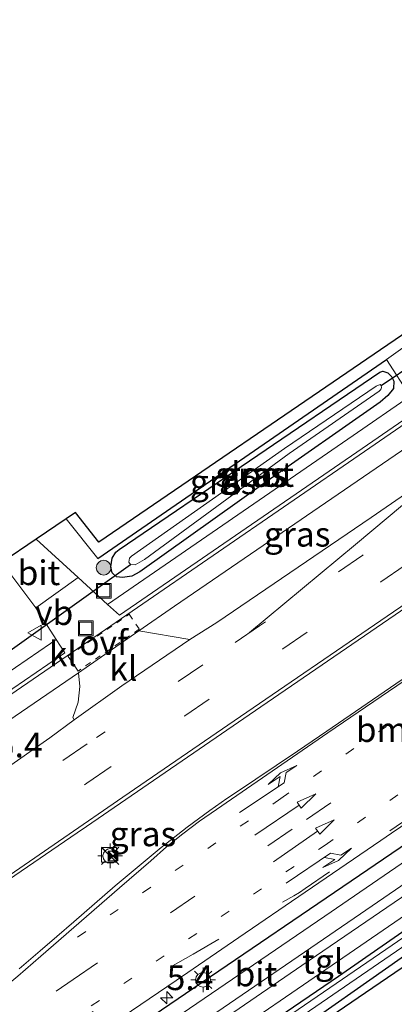
# Model space of a CAD drawing. Units: metres. Extents: x 140000 to 150001, y 406248 to 412500.
# Drawn here: x 147288 to 147326, y 406903 to 407003 of the extents above; entities that cross this region are included whole.
import ezdxf
from ezdxf.enums import TextEntityAlignment as Align

# ---------------------------------------------------------------- set-up
doc = ezdxf.new("R2010")
doc.units = ezdxf.units.M
for name, pattern in [('IE-TERREINAFSCHEIDING', [10, 8, -2]), ('VW-1-3_STREEP', [4, 1, -3]), ('VW-3-9_STREEP', [12, 3, -9]), ('VW-6060_STREEP', [1.2, 0.6, -0.6])]:
    doc.linetypes.add(name, pattern=pattern)
doc.layers.get('0').update_dxf_attribs({"lineweight": 25})
for name, color, linetype, lineweight in [('B-ME-AM-KILOMETR-S-B1', 7, 'Continuous', 18), ('B-ME-GR-BOMENRIJ-L-B1', 10, 'Continuous', 25), ('B-ME-GR-BOOM-S-B1', 93, 'Continuous', 18), ('B-ME-GW-INSTEEKWATERGANG-L-B1', 10, 'Continuous', 25), ('B-ME-IE-GRASLAND-GV-B6', 93, 'Continuous', 18), ('B-ME-IE-GRONDWERKLIJN-GROND_INGERICHT-GV-B6', 253, 'Continuous', 18), ('B-ME-IE-INRICHTINGSELEMENT-S-B1', 253, 'Continuous', 18), ('B-ME-IE-MEUBILAIR_WEGMEUBILAIR-LICHTMAST-S-B1', 8, 'Continuous', 18), ('B-ME-IE-TERREINAFSCHEIDING-DOORGANG-L-B1', 8, 'IE-TERREINAFSCHEIDING-KUNSTMATIG-OPEN', 18), ('B-ME-IE-TERREINAFSCHEIDING-HAAG-L-B1', 10, 'Continuous', 25), ('B-ME-IE-TERREINAFSCHEIDING-RASTERHEKWERK-L-B1', 8, 'IE-TERREINAFSCHEIDING', 18), ('B-ME-KG-KADASTRAAL-OPNAMEDTMGRENS-L-B1', 10, 'Continuous', 25), ('B-ME-KW-DUIKER-L-B1', 10, 'Continuous', 25), ('B-ME-OG-WATER-GV-B6', 153, 'Continuous', 18), ('B-ME-VH-VERH_SOORT-BETON-OVERIG-GV-B6', 8, 'IE-TERREINAFSCHEIDING-NATUURLIJK-HOUTWAL', 18), ('B-ME-VH-VERH_SOORT-BITUMEN-GV-B6', 8, 'IE-TERREINAFSCHEIDING-NATUURLIJK-HOUTWAL', 18), ('B-ME-VH-VERH_SOORT-KLINKERS-GV-B6', 8, 'IE-TERREINAFSCHEIDING-NATUURLIJK-HOUTWAL', 18), ('B-ME-VH-VERH_SOORT-TEGELS-GV-B6', 8, 'Continuous', 18), ('B-ME-VW-MARKERING-13STREEP-045-L-B1', 255, 'VW-1-3_STREEP', 18), ('B-ME-VW-MARKERING-39STREEP-015-L-B1', 255, 'VW-3-9_STREEP', 18), ('B-ME-VW-MARKERING-6060STRP10-GV-B6', 255, 'VW-6060_STREEP', 18), ('B-ME-VW-MARKERING-PIJLLI750-S-B1', 7, 'Continuous', 18), ('B-ME-VW-MARKERING-PIJLRD750-S-B1', 7, 'Continuous', 18), ('B-ME-VW-MARKERING-PIJLRE750-S-B1', 7, 'Continuous', 18), ('B-ME-VW-MARKERING-STREEP-015-L-B1', 7, 'Continuous', 18), ('B-ME-VW-MEUBILAIR_WEGMEUBILAIR-VERKEERSBORD-S-B1', 8, 'Continuous', 18)]:
    doc.layers.add(name, color=color, linetype=linetype, lineweight=lineweight)
doc.styles.add('NLCS-ISO', font='NLCS-ISO.TTF')
doc.linetypes.add('IE-TERREINAFSCHEIDING-KUNSTMATIG-OPEN', pattern='A,7,-1.5,[67,NLCS.SHX,S=0.75,R=0,X=0,Y=0],-1.5', length=10)
doc.linetypes.add('IE-TERREINAFSCHEIDING-NATUURLIJK-HOUTWAL', pattern='A,7,-1.5,[67,NLCS.SHX,S=0.75,R=45,X=0,Y=0],-1.5,7,-1.5,[70,NLCS.SHX,S=0.75,R=0,X=0,Y=0],-1.5', length=20)

# ---------------------------------------------------------------- blocks, each defined once
blk = doc.blocks.new('camera')
h = blk.add_hatch(color=256)
h.paths.add_polyline_path([(0.5, 0.5), (-0.5, 0.5), (0, 0)])
h.paths.add_polyline_path([(0, 0), (-0.5, -0.5), (0.5, -0.5)])
for p, q in [((-0.5, 0.5), (0.5, -0.5)), ((0.5, 0.5), (-0.5, -0.5))]:
    blk.add_line(p, q)
blk.add_lwpolyline([(-0.5, 0.5), (0.5, 0.5), (0.5, -0.5), (-0.5, -0.5)], close=True)
blk = doc.blocks.new('kast')
blk.add_line((-0.75, -0.75), (0.75, 0.75))
blk.add_lwpolyline([(-0.75, 0.75), (0.75, 0.75), (0.75, -0.75), (-0.75, -0.75)], close=True)
blk = doc.blocks.new('put')
for p, q in [((0.75, 0.75), (-0.75, 0.75)), ((-0.75, 0.75), (-0.75, -0.75)), ((0.75, -0.75), (0.75, 0.75)), ((-0.75, -0.75), (0.75, -0.75))]:
    blk.add_line(p, q)
blk.add_lwpolyline([(-0.625, 0.625), (0.625, 0.625), (0.625, -0.625), (-0.625, -0.625)], close=True)
blk = doc.blocks.new('verkeersbord')
for p, q in [((0, 0.75), (-0.75, -0.625)), ((0.75, -0.625), (0, 0.75)), ((-0.75, -0.625), (0.75, -0.625))]:
    blk.add_line(p, q)
blk = doc.blocks.new('boom')
blk.add_hatch(color=256).paths.add_polyline_path([(-0.75, 0, 1), (0.75, 0, 1)])
blk.add_circle((0, 0), 0.75)
blk = doc.blocks.new('hecto')
for p, q in [((0, 0.625), (-0.625, 0)), ((0, -0.625), (0, 0.625)), ((-0.625, 0), (0.625, 0)), ((0.625, 0), (0, -0.625))]:
    blk.add_line(p, q)
blk = doc.blocks.new('lantaarnpaal')
for p, q in [((0, 0.75), (0, 1.25)), ((-0.75, 0), (-1.25, 0)), ((-0.884, 0.884), (-0.53, 0.53)), ((0.53, 0.53), (0.884, 0.884)), ((0.75, 0), (1.25, 0)), ((-0.53, -0.53), (-0.884, -0.884)), ((0, -0.75), (0, -1.25)), ((0.53, -0.53), (0.884, -0.884))]:
    blk.add_line(p, q)
blk.add_circle((0, 0), 0.75)
blk = doc.blocks.new('pijll')
for p, q in [((5.7, 1.05, 0.1), (4, 0.75, 0.1)), ((7.5, 0.75, 0.1), (5.7, 1.05, 0.1)), ((0, 0, 0.1), (5.45, 0, 0.1)), ((4, 0.75, 0.1), (5.45, 0.75, 0.1)), ((5.45, 0.75, 0.1), (4.7, 0, 0.1)), ((6.2, 0.75, 0.1), (5.45, 0, 0.1)), ((7.5, 0.75, 0.1), (6.2, 0.75, 0.1))]:
    blk.add_line(p, q)
blk = doc.blocks.new('pijl')
for p, q in [((0, 0, 0.1), (5.45, 0, 0.1)), ((7.5, 0, 0.1), (5.45, 0.375, 0.1)), ((5.45, 0.375, 0.1), (5.45, -0.375, 0.1)), ((5.45, -0.375, 0.1), (7.5, 0, 0.1))]:
    blk.add_line(p, q)
blk = doc.blocks.new('pijlr')
for p, q in [((0, 0, 0.1), (5.45, 0, 0.1)), ((5.45, -0.75, 0.1), (4.7, 0, 0.1)), ((6.2, -0.75, 0.1), (5.45, 0, 0.1)), ((4, -0.75, 0.1), (5.45, -0.75, 0.1)), ((5.7, -1.05, 0.1), (4, -0.75, 0.1)), ((7.5, -0.75, 0.1), (5.7, -1.05, 0.1)), ((7.5, -0.75, 0.1), (6.2, -0.75, 0.1))]:
    blk.add_line(p, q)

msp = doc.modelspace()

# ---------------------------------------------------------------- linework, layer by layer
at = {"layer": 'B-ME-GR-BOMENRIJ-L-B1'}
msp.add_line((147267.963, 406878.988, 6.401), (147334.265, 406924.003, 6.541), dxfattribs=at)
at = {"layer": 'B-ME-GW-INSTEEKWATERGANG-L-B1'}
for points in [[(147297.986, 406945.921, 6.582), (147297.384, 406946.019, 6.524), (147296.953, 406946.405, 6.508), (147296.794, 406947.021, 6.483), (147296.926, 406947.907, 6.479), (147297.311, 406948.505, 6.479), (147297.657, 406948.778, 6.479), (147324.121, 406966.791, 6.294), (147324.451, 406966.872, 6.298), (147324.941, 406966.713, 6.323), (147325.327, 406966.347, 6.376), (147325.561, 406965.847, 6.471), (147325.527, 406965.123, 6.524), (147324.952, 406964.424, 6.569), (147324.183, 406963.738, 6.598), (147312.343, 406955.492, 6.639), (147299.747, 406946.495, 6.623), (147298.931, 406946.063, 6.623), (147297.986, 406945.921, 6.582)], [(147245.778, 406855.104, 5.914), (147278.32, 406877.154, 6.027), (147319.926, 406905.472, 6.257), (147348.558, 406925.316, 6.29), (147349.322, 406925.537, 6.29), (147349.545, 406925.504, 6.29), (147349.892, 406925.125, 6.29), (147350.07, 406924.531, 6.29), (147349.855, 406923.953, 6.29), (147349.254, 406923.398, 6.286), (147314.818, 406899.26, 6.421), (147247.068, 406853.257, 6.046)]]:
    msp.add_polyline3d(points, dxfattribs=at)
at = {"layer": 'B-ME-IE-GRASLAND-GV-B6'}
for points in [[(147324.806, 406968.078, 6.191), (147327.22, 406964.336, 6.787), (147321.427, 406960.352, 6.78), (147296.463, 406943.209, 6.691), (147293.484, 406945.921, 6.602), (147289.215, 406949.827, 6.563), (147292.272, 406951.894, 6.567), (147295.477, 406947.874, 6.611), (147324.806, 406968.078, 6.191)], [(147299.747, 406946.495, 6.623), (147298.931, 406946.063, 6.623), (147297.986, 406945.921, 6.582), (147297.384, 406946.019, 6.524), (147296.953, 406946.405, 6.508), (147296.794, 406947.021, 6.483), (147296.926, 406947.907, 6.479), (147297.311, 406948.505, 6.479), (147297.657, 406948.778, 6.479), (147324.121, 406966.791, 6.294), (147324.451, 406966.872, 6.298), (147324.941, 406966.713, 6.323), (147325.327, 406966.347, 6.376), (147325.561, 406965.847, 6.471), (147325.527, 406965.123, 6.524), (147324.952, 406964.424, 6.569), (147324.183, 406963.738, 6.598), (147312.343, 406955.492, 6.639), (147299.747, 406946.495, 6.623)], [(147296.926, 406947.907, 6.479), (147296.794, 406947.021, 6.483), (147296.953, 406946.405, 6.508), (147297.384, 406946.019, 6.524), (147297.986, 406945.921, 6.582), (147298.931, 406946.063, 6.623), (147299.747, 406946.495, 6.623), (147312.343, 406955.492, 6.639), (147324.183, 406963.738, 6.598), (147324.952, 406964.424, 6.569), (147325.527, 406965.123, 6.524), (147325.561, 406965.847, 6.471), (147325.327, 406966.347, 6.376), (147324.941, 406966.713, 6.323), (147324.451, 406966.872, 6.298), (147324.121, 406966.791, 6.294), (147297.657, 406948.778, 6.479), (147297.311, 406948.505, 6.479), (147296.926, 406947.907, 6.479)], [(147298.801, 406947.243, 5.731), (147299.272, 406947.229, 5.731), (147300.232, 406947.772, 5.731), (147314.925, 406958.527, 5.657), (147324.075, 406964.852, 5.624), (147324.252, 406965.001, 5.624), (147324.32, 406965.204, 5.628), (147324.282, 406965.438, 5.628), (147324.155, 406965.54, 5.624), (147323.768, 406965.369, 5.624), (147314.444, 406959.024, 5.653), (147298.902, 406948.102, 5.735), (147298.693, 406947.885, 5.735), (147298.618, 406947.506, 5.731), (147298.801, 406947.243, 5.731)], [(147307.583, 406941.38, 7.133), (147304.833, 406939.649, 7.1128), (147299.661, 406940.511, 6.785), (147303.266, 406943.024, 6.754), (147329.554, 406960.997, 6.849), (147331.083, 406959.123, 7.042), (147331.818, 406958.119, 7.139), (147331.54, 406957.854, 7.171), (147330.3052, 406956.8978, 7.1605), (147329.9, 406956.584, 7.157), (147323.266, 406952.03, 7.156), (147307.583, 406941.38, 7.133)], [(147289.17, 406942.867, 6.639), (147291.25, 406939.629, 6.685), (147290.685, 406939.241, 6.69), (147259.803, 406918.124, 6.595), (147244.882, 406907.918, 6.549), (147242.163, 406911.72, 6.339), (147263.948, 406926.527, 6.343), (147285.858, 406940.967, 6.598), (147282.574, 406945.338, 6.494), (147285.712, 406947.459, 6.603), (147289.17, 406942.867, 6.639)], [(147272.423, 406905.707, 7.352), (147293.3911, 406920.0297, 7.4143), (147294.33, 406920.671, 7.417), (147312.061, 406932.793, 7.382), (147329.9978, 406945.085, 7.3699)], [(147333.968, 406940.754, 7.236), (147318.765, 406930.323, 7.185), (147315.7562, 406928.307, 7.1792), (147309.361, 406924.022, 7.167), (147308.5949, 406923.4879, 7.1649), (147306.855, 406922.275, 7.16), (147304.555, 406920.61, 7.142), (147302.3536, 406918.8618, 7.1252), (147301.932, 406918.527, 7.122), (147297.255, 406914.655, 7.11), (147293.036, 406910.982, 7.073), (147291.3087, 406909.4974, 7.0518), (147289.627, 406908.052, 7.031), (147289.1481, 406907.6371, 7.0293), (147287.496, 406906.206, 7.023)], [(147251.109, 406902.526, 6.973), (147250.88, 406902.399, 6.983), (147250.097, 406902.875, 6.902), (147247.14, 406904.591, 6.569), (147263.15, 406915.527, 6.611), (147293.51, 406936.272, 6.83), (147293.661, 406934.877, 6.968), (147293.48, 406933.268, 7.058), (147292.958, 406931.731, 7.134), (147293.087, 406931.476, 7.153), (147290.616, 406929.66, 7.151), (147276.322, 406919.671, 7.127), (147259.621, 406908.2, 7.042), (147251.797, 406902.891, 6.988), (147251.4401, 406902.7016, 6.9803), (147251.109, 406902.526, 6.973)], [(147350.326, 406933.311, 6.737), (147318.559, 406911.562, 6.5), (147281.727, 406886.499, 6.417), (147242.518, 406859.769, 6.288), (147240.762, 406862.282, 6.6), (147240.8891, 406862.369, 6.6004), (147245.202, 406865.322, 6.613), (147270.929, 406882.93, 6.714), (147285.593, 406892.911, 6.788), (147297.1048, 406900.7231, 6.8209), (147303.444, 406905.025, 6.839), (147309.8254, 406909.3951, 6.8619), (147316.538, 406913.992, 6.886), (147324.2411, 406919.2526, 6.8991), (147325.337, 406920.001, 6.901), (147336.2992, 406927.4406, 6.9277), (147345.897, 406933.954, 6.951), (147346.129, 406934.068, 6.935), (147346.902, 406934.383, 6.927), (147347.0078, 406934.4582, 6.9267), (147347.22, 406934.609, 6.926), (147350.326, 406933.311, 6.737)], [(147352.982, 406931.618, 6.493), (147316.226, 406906.545, 6.376), (147266.867, 406872.75, 6.216), (147244.229, 406857.319, 6.132), (147243.656, 406858.14, 6.207), (147286.747, 406887.562, 6.331), (147322.189, 406911.807, 6.475), (147352.362, 406932.476, 6.556), (147352.982, 406931.618, 6.493)], [(147247.533, 406852.592, 6.02), (147247.068, 406853.257, 6.046), (147314.818, 406899.26, 6.421), (147349.254, 406923.398, 6.286), (147349.855, 406923.953, 6.29), (147350.07, 406924.531, 6.29), (147349.892, 406925.125, 6.29), (147349.545, 406925.504, 6.29), (147349.322, 406925.537, 6.29), (147348.558, 406925.316, 6.29), (147319.926, 406905.472, 6.257), (147278.32, 406877.154, 6.027), (147245.778, 406855.104, 5.914), (147245.156, 406855.993, 6.056), (147285.391, 406883.391, 6.175), (147322.753, 406908.963, 6.315), (147353.3, 406929.897, 6.456), (147355.893, 406926.058, 6.199), (147352.943, 406923.911, 6.269), (147333.662, 406911.261, 6.319), (147247.533, 406852.592, 6.02)], [(147246.243, 406854.438, 5.325), (147245.778, 406855.104, 5.914), (147278.32, 406877.154, 6.027), (147319.926, 406905.472, 6.257), (147348.558, 406925.316, 6.29), (147349.322, 406925.537, 6.29), (147349.545, 406925.504, 6.29), (147349.892, 406925.125, 6.29), (147350.07, 406924.531, 6.29), (147349.855, 406923.953, 6.29), (147349.254, 406923.398, 6.286), (147314.818, 406899.26, 6.421), (147247.068, 406853.257, 6.046), (147246.613, 406853.909, 5.255), (147302.96, 406892.358, 5.501), (147349.243, 406924.055, 5.69), (147349.38, 406924.297, 5.69), (147349.395, 406924.504, 5.694), (147349.13, 406924.689, 5.694), (147348.853, 406924.699, 5.694), (147332.903, 406913.768, 5.595), (147288.141, 406883.146, 5.439), (147246.243, 406854.438, 5.325)]]:
    msp.add_polyline3d(points, dxfattribs=at)
at = {"layer": 'B-ME-IE-GRONDWERKLIJN-GROND_INGERICHT-GV-B6'}
msp.add_polyline3d([(147340.865, 407044.726, 6.112), (147342.266, 407040.236, 6.043), (147345.701, 407029.127, 6.039), (147346.763, 407024.326, 5.982), (147353.03, 407010.996, 6.389), (147354.969, 407006.919, 6.401), (147360.125, 406998.318, 6.532), (147360.837, 406996.788, 6.532), (147360.863, 406995.26, 6.532), (147360.31, 406993.206, 6.532), (147358.621, 406990.987, 6.532), (147357.045, 406989.555, 6.532), (147327.433, 406969.913, 6.187), (147324.806, 406968.078, 6.191), (147295.477, 406947.874, 6.611), (147292.272, 406951.894, 6.567), (147293.202, 406952.536, 6.582), (147295.6, 406949.536, 6.586), (147354.33, 406989.573, 6.578), (147336.075, 407042.11, 6.113), (147340.865, 407044.726, 6.112)], dxfattribs=at)
at = {"layer": 'B-ME-IE-TERREINAFSCHEIDING-DOORGANG-L-B1'}
msp.add_line((147324.806, 406968.078, 6.191), (147327.433, 406969.913, 6.187), dxfattribs=at)
at = {"layer": 'B-ME-IE-TERREINAFSCHEIDING-HAAG-L-B1'}
msp.add_line((147295.477, 406947.874, 6.611), (147324.806, 406968.078, 6.191), dxfattribs=at)
at = {"layer": 'B-ME-IE-TERREINAFSCHEIDING-RASTERHEKWERK-L-B1'}
msp.add_line((147292.272, 406951.894, 6.567), (147295.477, 406947.874, 6.611), dxfattribs=at)
at = {"layer": 'B-ME-KG-KADASTRAAL-OPNAMEDTMGRENS-L-B1'}
for points in [[(147515.802, 407100.607, 7.06), (147492.879, 407084.531, 7.137), (147491.577, 407083.633, 5.69), (147488.812, 407081.903, 5.077), (147404.126, 407024.023, 5.077), (147370.733, 407060.989, 5.077), (147357.244, 407053.635, 5.077), (147354.945, 407052.384, 5.681), (147353.131, 407051.398, 5.87), (147351.663, 407050.6, 5.943), (147350.566, 407050.002, 6.148), (147345.257, 407047.115, 6.201), (147343.696, 407046.266, 6.127), (147342.437, 407045.581, 5.047), (147341.671, 407045.165, 5.069), (147341.085, 407044.846, 6.021), (147340.865, 407044.726, 6.112), (147336.075, 407042.11, 6.113), (147354.33, 406989.573, 6.578), (147295.6, 406949.536, 6.586), (147293.202, 406952.536, 6.582), (147292.272, 406951.894, 6.567), (147289.215, 406949.827, 6.563), (147285.712, 406947.459, 6.603)], [(147551.898, 407059.568, 6.15), (147480.234, 407008.068, 6.171), (147427.365, 406970.074, 6.216), (147454.653, 406929.633, 6.253), (147439.508, 406918.873, 6.119), (147438.698, 406918.297, 6.136), (147437.679, 406917.573, 6.139), (147435.636, 406916.122, 6.151), (147434.61, 406915.393, 6.209), (147429.962, 406912.09, 6.248), (147428.946, 406911.368, 6.116), (147427.138, 406910.084, 6.069), (147425.18, 406908.693, 5.986), (147423.61, 406907.577, 6.158), (147393.29, 406949.499, 6.446), (147353.923, 406922.408, 6.269), (147352.943, 406923.911, 6.269), (147333.662, 406911.261, 6.319), (147247.533, 406852.592, 6.02)]]:
    msp.add_polyline3d(points, dxfattribs=at)
at = {"layer": 'B-ME-KW-DUIKER-L-B1'}
for p, q in [((147324.282, 406965.438, 5.628), (147330.098, 406969.343, 5.628)), ((147286.088, 406938.204, 5.422), (147298.801, 406947.243, 5.731))]:
    msp.add_line(p, q, dxfattribs=at)
at = {"layer": 'B-ME-OG-WATER-GV-B6'}
for points in [[(147324.282, 406965.438, 5.628), (147324.32, 406965.204, 5.628), (147324.252, 406965.001, 5.624), (147324.075, 406964.852, 5.624), (147314.925, 406958.527, 5.657), (147300.232, 406947.772, 5.731), (147299.272, 406947.229, 5.731), (147298.801, 406947.243, 5.731), (147298.618, 406947.506, 5.731), (147298.693, 406947.885, 5.735), (147298.902, 406948.102, 5.735), (147314.444, 406959.024, 5.653), (147323.768, 406965.369, 5.624), (147324.155, 406965.54, 5.624), (147324.282, 406965.438, 5.628)], [(147246.243, 406854.438, 5.325), (147288.141, 406883.146, 5.439), (147332.903, 406913.768, 5.595), (147348.853, 406924.699, 5.694), (147349.13, 406924.689, 5.694), (147349.395, 406924.504, 5.694), (147349.38, 406924.297, 5.69), (147349.243, 406924.055, 5.69), (147302.96, 406892.358, 5.501), (147246.613, 406853.909, 5.255), (147246.243, 406854.438, 5.325)]]:
    msp.add_polyline3d(points, dxfattribs=at)
at = {"layer": 'B-ME-VH-VERH_SOORT-BETON-OVERIG-GV-B6'}
msp.add_polyline3d([(147293.51, 406936.272, 6.83), (147263.15, 406915.527, 6.611), (147247.14, 406904.591, 6.569), (147244.528, 406902.807, 6.562), (147222.811, 406887.973, 6.505), (147221.664, 406889.614, 6.478), (147260.949, 406916.484, 6.598), (147291.832, 406937.602, 6.693), (147322.577, 406958.715, 6.783), (147330.9384, 406964.4654, 6.8883), (147332.1144, 406962.7467, 6.9271), (147329.554, 406960.997, 6.849), (147303.266, 406943.024, 6.754), (147299.661, 406940.511, 6.785), (147293.51, 406936.272, 6.83)], dxfattribs=at)
at = {"layer": 'B-ME-VH-VERH_SOORT-BITUMEN-GV-B6'}
for points in [[(147276.322, 406919.671, 7.127), (147290.616, 406929.66, 7.151), (147293.087, 406931.476, 7.153), (147297.929, 406934.931, 7.158), (147304.833, 406939.649, 7.1128), (147307.583, 406941.38, 7.133), (147323.266, 406952.03, 7.156), (147329.9, 406956.584, 7.157)], [(147380.537, 406951.763, 6.601), (147364.915, 406941.075, 6.59), (147352.362, 406932.476, 6.556), (147322.189, 406911.807, 6.475), (147286.747, 406887.562, 6.331), (147243.656, 406858.14, 6.207), (147242.518, 406859.769, 6.288), (147281.727, 406886.499, 6.417), (147318.559, 406911.562, 6.5), (147350.326, 406933.311, 6.737), (147354.591, 406936.274, 6.753), (147378.516, 406952.592, 6.825), (147379.498, 406953.281, 6.831), (147380.537, 406951.763, 6.601)], [(147289.215, 406949.827, 6.563), (147293.484, 406945.921, 6.602), (147289.17, 406942.867, 6.639), (147285.712, 406947.459, 6.603), (147289.215, 406949.827, 6.563)], [(147329.9978, 406945.085, 7.3699), (147312.061, 406932.793, 7.382), (147294.33, 406920.671, 7.417), (147293.3911, 406920.0297, 7.4143), (147272.423, 406905.707, 7.352)], [(147287.496, 406906.206, 7.023), (147289.1481, 406907.6371, 7.0293), (147289.627, 406908.052, 7.031), (147291.3087, 406909.4974, 7.0518), (147293.036, 406910.982, 7.073), (147297.255, 406914.655, 7.11), (147301.932, 406918.527, 7.122), (147302.3536, 406918.8618, 7.1252), (147304.555, 406920.61, 7.142), (147306.855, 406922.275, 7.16), (147308.5949, 406923.4879, 7.1649), (147309.361, 406924.022, 7.167), (147315.7562, 406928.307, 7.1792), (147318.765, 406930.323, 7.185), (147333.968, 406940.754, 7.236)], [(147336.2992, 406927.4406, 6.9278), (147325.337, 406920.001, 6.901), (147324.2411, 406919.2526, 6.8991), (147316.538, 406913.992, 6.886), (147309.8254, 406909.3951, 6.8619), (147303.444, 406905.025, 6.839), (147297.1048, 406900.7231, 6.8209)]]:
    msp.add_polyline3d(points, dxfattribs=at)
at = {"layer": 'B-ME-VH-VERH_SOORT-KLINKERS-GV-B6'}
for points in [[(147330.9384, 406964.4654, 6.8883), (147322.577, 406958.715, 6.783), (147291.832, 406937.602, 6.693), (147260.949, 406916.484, 6.598), (147221.664, 406889.614, 6.478), (147221.435, 406889.942, 6.477), (147260.72, 406916.812, 6.597), (147291.603, 406937.929, 6.692), (147292.115, 406938.281, 6.694), (147291.25, 406939.629, 6.685), (147289.17, 406942.867, 6.639), (147293.484, 406945.921, 6.602), (147296.463, 406943.209, 6.691), (147297.68, 406942.102, 6.707), (147322.348, 406959.042, 6.782), (147362.296, 406986.516, 6.832), (147362.207, 406985.97, 6.833), (147330.9384, 406964.4654, 6.8883)], [(147329.874, 406966.161, 6.791), (147327.22, 406964.336, 6.787), (147324.806, 406968.078, 6.191), (147327.433, 406969.913, 6.187), (147329.874, 406966.161, 6.791)], [(147297.929, 406934.931, 7.158), (147293.087, 406931.476, 7.153), (147292.958, 406931.731, 7.134), (147293.48, 406933.268, 7.058), (147293.661, 406934.877, 6.968), (147293.51, 406936.272, 6.83), (147299.661, 406940.511, 6.785), (147304.833, 406939.649, 7.1128), (147297.929, 406934.931, 7.158)]]:
    msp.add_polyline3d(points, dxfattribs=at)
at = {"layer": 'B-ME-VH-VERH_SOORT-TEGELS-GV-B6'}
for points in [[(147362.296, 406986.516, 6.832), (147322.348, 406959.042, 6.782), (147297.68, 406942.102, 6.707), (147296.463, 406943.209, 6.691), (147321.427, 406960.352, 6.78), (147327.22, 406964.336, 6.787), (147329.874, 406966.161, 6.791), (147362.652, 406988.703, 6.832), (147362.296, 406986.516, 6.832)], [(147353.3, 406929.897, 6.456), (147322.753, 406908.963, 6.315), (147285.391, 406883.391, 6.175), (147245.156, 406855.993, 6.056), (147244.229, 406857.319, 6.132), (147266.867, 406872.75, 6.216), (147316.226, 406906.545, 6.376), (147352.982, 406931.618, 6.493), (147362.715, 406938.257, 6.524), (147389.523, 406956.675, 6.59), (147391.98, 406958.22, 6.71), (147391.26, 406955.81, 6.67), (147381.1, 406948.996, 6.43), (147359.153, 406933.908, 6.483), (147353.3, 406929.897, 6.456)], [(147221.435, 406889.942, 6.477), (147220.518, 406891.254, 6.475), (147242.133, 406906.038, 6.541), (147244.882, 406907.918, 6.549), (147259.803, 406918.124, 6.595), (147290.685, 406939.241, 6.69), (147291.25, 406939.629, 6.685), (147292.115, 406938.281, 6.694), (147291.603, 406937.929, 6.692), (147260.72, 406916.812, 6.597), (147221.435, 406889.942, 6.477)]]:
    msp.add_polyline3d(points, dxfattribs=at)
at = {"layer": 'B-ME-VW-MARKERING-13STREEP-045-L-B1'}
for points in [[(147357.594, 406953.169, 7.212), (147334.728, 406937.59, 7.174), (147314.086, 406923.505, 7.129), (147291.053, 406907.824, 7.017)], [(147294.822, 406902.446, 6.853), (147318.568, 406918.778, 6.958), (147348.021, 406939.063, 7.065), (147361.124, 406948.094, 7.11)]]:
    msp.add_polyline3d(points, dxfattribs=at)
at = {"layer": 'B-ME-VW-MARKERING-39STREEP-015-L-B1'}
msp.add_line((147306.136, 406937.064, 7.139), (147295.353, 406929.686, 7.158), dxfattribs=at)
for points in [[(147362.483, 406975.38, 7.166), (147358.991, 406973.041, 7.147), (147352.446, 406968.658, 7.135), (147342.365, 406961.84, 7.151), (147332.353, 406955.008, 7.136), (147322.409, 406948.217, 7.12), (147311.921, 406941.018, 7.159), (147306.883, 406937.59, 7.13)], [(147228.397, 406879.978, 6.9909), (147234.473, 406884.125, 7.016), (147254.413, 406897.713, 7.075), (147274.309, 406911.336, 7.223), (147294.371, 406925.062, 7.212), (147304.325, 406931.89, 7.249), (147314.285, 406938.697, 7.215), (147324.228, 406945.499, 7.242), (147334.22, 406952.314, 7.219), (147344.171, 406959.114, 7.244), (147354.181, 406965.906, 7.256), (147360.745, 406970.386, 7.254), (147364.24, 406972.771, 7.246)], [(147292.961, 406905.126, 6.99), (147316.671, 406921.365, 7.094), (147339.61, 406937.088, 7.103), (147369.316, 406957.452, 7.193)], [(147239.329, 406864.333, 6.663), (147243.78, 406867.376, 6.676), (147269.277, 406884.927, 6.776), (147284.719, 406895.566, 6.854), (147287.381, 406897.398, 6.856), (147289.425, 406898.656, 6.861), (147292.421, 406900.404, 6.856), (147305.173, 406907.718, 6.883), (147314.252, 406912.983, 6.896), (147315.403, 406913.632, 6.89), (147315.961, 406913.963, 6.901), (147316.558, 406914.362, 6.903), (147325.141, 406920.22, 6.916), (147346.509, 406934.772, 6.973), (147354.302, 406940.113, 6.995), (147376.362, 406955.089, 7.051)], [(147294.392, 406929.053, 7.141), (147272.545, 406914.073, 7.109), (147252.645, 406900.488, 7.023), (147232.737, 406886.858, 6.944), (147226.5417, 406882.6333, 6.9301)], [(147237.467, 406866.997, 6.749), (147241.729, 406869.912, 6.762), (147268.064, 406887.976, 6.865), (147281.384, 406897.09, 6.923), (147292.961, 406905.126, 6.99)]]:
    msp.add_polyline3d(points, dxfattribs=at)
at = {"layer": 'B-ME-VW-MARKERING-6060STRP10-GV-B6'}
msp.add_polyline3d([(147293.485, 406936.44, 6.738), (147292.449, 406937.955, 6.738), (147298.656, 406942.198, 6.726), (147299.692, 406940.683, 6.742), (147293.485, 406936.44, 6.738)], dxfattribs=at)
at = {"layer": 'B-ME-VW-MARKERING-STREEP-015-L-B1'}
for points in [[(147361.762, 406975.913, 7.127), (147351.51, 406970.283, 7.062), (147346.726, 406967.633, 7.121), (147344.315, 406966.183, 7.118), (147341.797, 406964.626, 7.107), (147331.747, 406957.628, 7.074), (147330.275, 406956.478, 7.098), (147328.097, 406954.67, 7.119), (147321.657, 406949.295, 7.13), (147310.89, 406940.354, 7.151)], [(147365.971, 406970.222, 7.334), (147357.47, 406964.38, 7.335), (147340.603, 406952.74, 7.355), (147324.883, 406942.015, 7.358), (147309.339, 406931.392, 7.361), (147298.015, 406923.624, 7.399), (147274.009, 406907.143, 7.311), (147242.003, 406885.275, 7.169), (147230.29, 406877.27, 7.142)], [(147235.602, 406869.666, 6.837), (147240.537, 406873.04, 6.852), (147265.794, 406890.341, 6.952), (147277.111, 406898.054, 6.997), (147280.582, 406900.423, 7.008), (147282.343, 406901.618, 7.012), (147284.093, 406902.854, 7.018), (147285.726, 406904.108, 7.019), (147287.341, 406905.459, 7.013), (147289.699, 406907.489, 7.025), (147297.678, 406914.422, 7.103), (147300.866, 406917.178, 7.117), (147302.457, 406918.585, 7.121), (147304.109, 406919.919, 7.132), (147305.811, 406921.201, 7.144), (147307.555, 406922.392, 7.151), (147318.859, 406930.159, 7.186), (147339.778, 406944.425, 7.248), (147348.483, 406950.374, 7.269), (147369.629, 406964.776, 7.302)]]:
    msp.add_polyline3d(points, dxfattribs=at)

# ---------------------------------------------------------------- block references
at = {"layer": 'B-ME-AM-KILOMETR-S-B1', "rotation": 90}
msp.add_blockref('hecto', (147302.483, 406903.276, 6.574), dxfattribs=at)
at = {"layer": 'B-ME-GR-BOOM-S-B1', "rotation": 90}
msp.add_blockref('boom', (147296.076, 406946.935, 6.512), dxfattribs=at)
at = {"layer": 'B-ME-IE-INRICHTINGSELEMENT-S-B1', "rotation": 90}
for name, p in [('put', (147296.089, 406944.59, 6.615)), ('put', (147294.253, 406940.772, 6.722)), ('kast', (147296.6136, 406917.7754, 6.9012)), ('camera', (147297.0285, 406917.6739, 6.8641))]:
    msp.add_blockref(name, p, dxfattribs=at)
at = {"layer": 'B-ME-IE-MEUBILAIR_WEGMEUBILAIR-LICHTMAST-S-B1', "rotation": 90}
for p in [(147296.745, 406917.676, 6.861), (147306.173, 406905.101, 6.582)]:
    msp.add_blockref('lantaarnpaal', p, dxfattribs=at)
at = {"layer": 'B-ME-VW-MARKERING-PIJLLI750-S-B1', "rotation": 33.7}
msp.add_blockref('pijll', (147309.881, 406922.073, 7.086), dxfattribs=at)
at = {"layer": 'B-ME-VW-MARKERING-PIJLRD750-S-B1'}
for p, rotation in [((147311.428, 406919.768, 7.042), 34.1), ((147313.327, 406917.091, 6.854), 34.49999999999999)]:
    msp.add_blockref('pijl', p, dxfattribs=dict(at, rotation=rotation))
at = {"layer": 'B-ME-VW-MARKERING-PIJLRE750-S-B1', "rotation": 34}
msp.add_blockref('pijlr', (147314.621, 406914.9, 6.996), dxfattribs=at)
at = {"layer": 'B-ME-VW-MEUBILAIR_WEGMEUBILAIR-VERKEERSBORD-S-B1', "rotation": 90}
msp.add_blockref('verkeersbord', (147289.105, 406940.333, 6.676), dxfattribs=at)

# ---------------------------------------------------------------- texts
at = {"layer": 'B-ME-AM-KILOMETR-S-B1', "ltscale": 0.2, "style": 'NLCS-ISO'}
for p in [(147285.1343, 406926.8959, 6.9831), (147302.483, 406903.276, 6.574)]:
    msp.add_text('5.4', height=2.5, dxfattribs=at).set_placement(p, align=Align.BOTTOM_LEFT)
at = {"layer": 'B-ME-IE-GRASLAND-GV-B6', "ltscale": 0.2, "style": 'NLCS-ISO'}
for p in [(147311.1775, 406956.3965), (147311.1775, 406956.3965), (147311.469, 406956.3845), (147308.2175, 406955.6435), (147315.7395, 406950.323), (147300.0695, 406919.9105)]:
    msp.add_text('gras', height=2.5, dxfattribs=at).set_placement(p, align=Align.MIDDLE_CENTER)
at = {"layer": 'B-ME-OG-WATER-GV-B6', "ltscale": 0.2, "style": 'NLCS-ISO'}
msp.add_text('sloot', height=2.5, dxfattribs=at).set_placement((147311.4369, 406956.3917), align=Align.MIDDLE_CENTER)
at = {"layer": 'B-ME-VH-VERH_SOORT-BITUMEN-GV-B6', "ltscale": 0.2, "style": 'NLCS-ISO'}
for p in [(147289.4958, 406946.4142), (147311.5401, 406905.6915)]:
    msp.add_text('bit', height=2.5, dxfattribs=at).set_placement(p, align=Align.MIDDLE_CENTER)
at = {"layer": 'B-ME-VH-VERH_SOORT-KLINKERS-GV-B6', "ltscale": 0.2, "style": 'NLCS-ISO'}
for p in [(147291.9336, 406938.1804), (147298.0814, 406936.7121)]:
    msp.add_text('kl', height=2.5, dxfattribs=at).set_placement(p, align=Align.MIDDLE_CENTER)
at = {"layer": 'B-ME-VH-VERH_SOORT-TEGELS-GV-B6', "ltscale": 0.2, "style": 'NLCS-ISO'}
msp.add_text('tgl', height=2.5, dxfattribs=at).set_placement((147318.3358, 406906.9717), align=Align.MIDDLE_CENTER)
at = {"layer": 'B-ME-VW-MARKERING-13STREEP-045-L-B1', "ltscale": 0.2, "style": 'NLCS-ISO'}
msp.add_text('bm', height=2.5, dxfattribs=at).set_placement((147324.3253, 406930.4939), align=Align.MIDDLE_CENTER)
at = {"layer": 'B-ME-VW-MARKERING-6060STRP10-GV-B6', "ltscale": 0.2, "style": 'NLCS-ISO'}
msp.add_text('ovf', height=2.5, dxfattribs=at).set_placement((147296.0705, 406939.319), align=Align.MIDDLE_CENTER)
at = {"layer": 'B-ME-VW-MEUBILAIR_WEGMEUBILAIR-VERKEERSBORD-S-B1', "ltscale": 0.2, "style": 'NLCS-ISO'}
msp.add_text('vb', height=2.5, dxfattribs=at).set_placement((147289.105, 406940.333, 6.676), align=Align.BOTTOM_LEFT)

doc.saveas('drawing.dxf')
